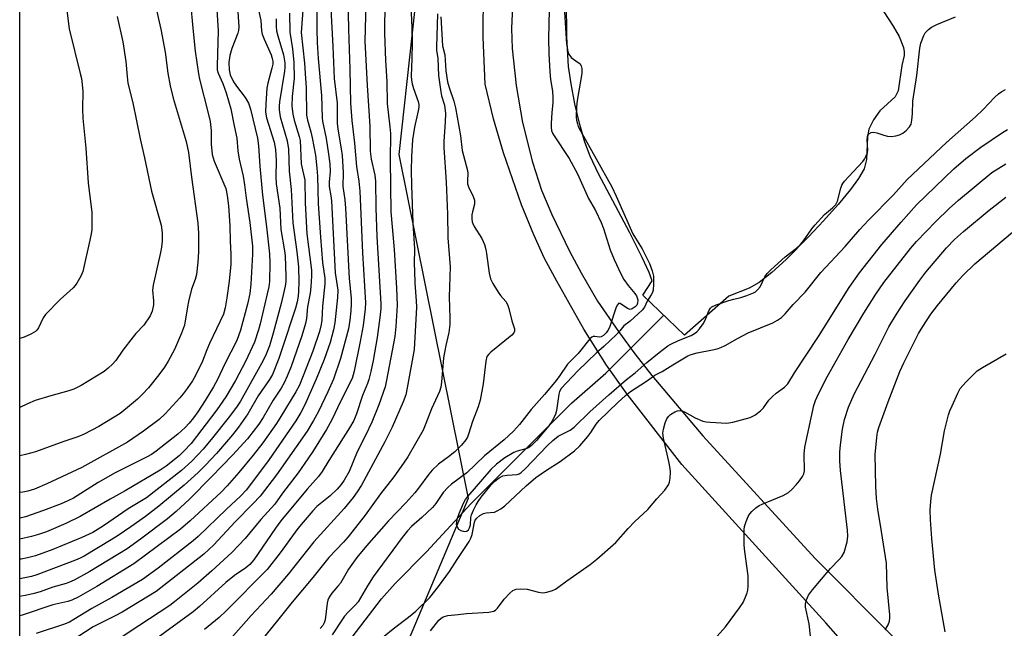
# Model space of a CAD drawing. Units: inches. Extents: x 1291768 to 1297768, y 569447 to 573447.
# Drawn here: x 1291768 to 1292042, y 570335 to 570505 of the extents above; entities that cross this region are included whole.
import ezdxf

# ---------------------------------------------------------------- set-up
doc = ezdxf.new("R2010")
doc.units = ezdxf.units.IN
doc.header["$MEASUREMENT"] = 0
for name, color, linetype in [('HYDRO-Hidden Single Line Stream', 5, 'Continuous'), ('HYDRO-Single Line Stream', 4, 'Continuous'), ('HYDRO-Water Body', 4, 'Continuous'), ('NTRL-Trees', 3, 'Continuous'), ('TRANS-Driveway', 251, 'Continuous'), ('Undefined', 1, 'Continuous')]:
    doc.layers.add(name, color=color, linetype=linetype)

msp = doc.modelspace()

# ---------------------------------------------------------------- linework, layer by layer
at = {"layer": 'HYDRO-Hidden Single Line Stream'}
msp.add_line((1291931.03, 570406.44), (1291947.14, 570422.62), dxfattribs=at)
at = {"layer": 'HYDRO-Single Line Stream'}
msp.add_lwpolyline([(1291846.4, 570314.68), (1291868.5, 570343.57), (1291872.27, 570347.9), (1291881, 570356.67), (1291893.42, 570370.04), (1291921.48, 570398.09), (1291931.03, 570406.44)], dxfattribs=at)
at = {"layer": 'HYDRO-Water Body'}
msp.add_lwpolyline([(1292006.07, 570510.93), (1292011.08, 570503.2), (1292012.76, 570500.29), (1292013.96, 570497.2), (1292014.15, 570496.05), (1292014.13, 570494.96), (1292013.53, 570492.17), (1292012.49, 570485.16), (1292011.61, 570483.47), (1292007.36, 570479.57), (1292005.61, 570477.1), (1292004.32, 570474.48), (1292003.95, 570472.33), (1292003.63, 570465.98), (1292003, 570463.44), (1292001.43, 570460.75), (1291999.2, 570457.7), (1291995.75, 570453.51), (1291991.68, 570448.92), (1291987.46, 570444.49), (1291981.23, 570438.19), (1291977.31, 570434.55), (1291973.73, 570431.73), (1291970.98, 570430.12), (1291965.29, 570427.94), (1291952.93, 570417.07), (1291941.36, 570428.17), (1291943.88, 570432.16), (1291943.05, 570434.5), (1291941.12, 570438.74), (1291937.67, 570445.59), (1291928.99, 570461.98), (1291926.67, 570466.93), (1291925.18, 570470.8), (1291923.75, 570475.75), (1291922.38, 570481.56), (1291921.32, 570487.08), (1291920.65, 570491.89), (1291920.16, 570500.24), (1291920.02, 570510.55)], dxfattribs=at)
at = {"layer": 'NTRL-Trees'}
msp.add_lwpolyline([(1291767.65, 569955.87), (1291767.7, 570572.67), (1291782.12, 570613.64), (1291833.13, 570774.48), (1291862.2, 570771.47), (1291894.87, 570725.31), (1291888.26, 570603.95), (1291873.33, 570467.4), (1291892.65, 570371.5), (1291873.94, 570327.21)], dxfattribs=at)
at = {"layer": 'TRANS-Driveway'}
for points in [[(1292020.83, 570304.49), (1291992.36, 570336.86), (1291952.2, 570380.99), (1291936.98, 570400.63), (1291931.21, 570408.7), (1291924.85, 570418.76), (1291917.31, 570432.09), (1291913.94, 570438.47), (1291910.9, 570445.01), (1291907.54, 570453.37), (1291902.5, 570467.85), (1291899.7, 570477.38), (1291897.38, 570487.04), (1291896.8, 570500.12), (1291896.94, 570513.21), (1291897.8, 570526.27), (1291898.5, 570532.72), (1291899.18, 570536.97), (1291900.38, 570542.59), (1291925.76, 570648.11), (1291927.11, 570655.64), (1291927.6, 570660.72), (1291928.2, 570678.41), (1291931.12, 570704.76)], [(1291941.03, 570697.86), (1291940.32, 570685.49), (1291935.82, 570654.72), (1291918.09, 570580.59), (1291911.96, 570550.8), (1291907.86, 570536.13), (1291906.08, 570523.59), (1291905.16, 570513.08), (1291904.76, 570502.54), (1291904.92, 570496.96), (1291905.99, 570486.6), (1291907.81, 570476.35), (1291910.59, 570465.27), (1291913.11, 570457.44), (1291915.96, 570450.72), (1291920.92, 570440.47), (1291924.13, 570434.44), (1291928.67, 570426.54), (1291934.55, 570418.05), (1291939.11, 570411.88), (1291943.86, 570405.81), (1291958.04, 570389.02), (1291989.35, 570354.82), (1292010.96, 570333.05)]]:
    msp.add_lwpolyline(points, dxfattribs=at)
at = {"layer": 'Undefined'}
for points, elevation in [([(1291803.84, 570516.25), (1291806.98, 570502.35), (1291808.15, 570495.95), (1291808.95, 570490.11), (1291809.62, 570486.58), (1291810.47, 570483.14), (1291814.06, 570471.05), (1291814.7, 570467.96), (1291815.57, 570461.07), (1291817.33, 570448.25), (1291817.49, 570445.51), (1291817.51, 570440.31), (1291817.34, 570437.38), (1291816.9, 570433.96), (1291816.54, 570432.6), (1291815.56, 570429.87), (1291814.68, 570426.41), (1291814.38, 570424.96), (1291813.6, 570419.87), (1291812.79, 570417.62), (1291810.75, 570413.09), (1291809.02, 570409.85), (1291807.98, 570408.16), (1291806.44, 570406.03), (1291803.57, 570402.42), (1291801.88, 570400.59), (1291800.48, 570399.25), (1291797.7, 570396.86), (1291795.62, 570395.26), (1291789.74, 570391.62), (1291785.62, 570389.48), (1291783.85, 570388.75), (1291779.96, 570387.44), (1291772.09, 570384.53), (1291769.24, 570383.78), (1291767.69, 570383.48)], 528), ([(1291780.27, 570512.11), (1291781.42, 570502.39), (1291784.54, 570490.01), (1291784.84, 570488.61), (1291785.09, 570486.93), (1291785.25, 570484.95), (1291785.13, 570480.09), (1291785.21, 570477.51), (1291786.05, 570469.16), (1291786.72, 570459.54), (1291787.8, 570451.28), (1291787.72, 570446.53), (1291787.58, 570445.29), (1291787.22, 570443.56), (1291785.26, 570434.82), (1291784.73, 570433.52), (1291783.6, 570431.57), (1291783.11, 570430.89), (1291782.54, 570430.27), (1291778.97, 570426.98), (1291774.81, 570422.78), (1291774.15, 570421.85), (1291772.92, 570419.1), (1291772.44, 570418.45), (1291772.06, 570418.08), (1291770.8, 570417.31), (1291768.9, 570416.49), (1291767.69, 570416.11)], 532), ([(1291815.28, 570509.65), (1291815.89, 570502.64), (1291816.57, 570496.22), (1291817.47, 570489.92), (1291817.79, 570488.38), (1291820.29, 570478.59), (1291820.71, 570476.58), (1291820.97, 570474.13), (1291821.02, 570470.25), (1291821.27, 570467.44), (1291821.87, 570465.57), (1291825.08, 570457.9), (1291825.52, 570455.98), (1291825.83, 570453.07), (1291826.22, 570447.51), (1291826.32, 570443.22), (1291826.5, 570439.65), (1291826.48, 570436.84), (1291826.04, 570432.08), (1291825.42, 570427.51), (1291824.94, 570424.64), (1291824.45, 570422.92), (1291820.53, 570414.76), (1291819.77, 570412.94), (1291818.6, 570409.83), (1291816.53, 570405.59), (1291815.8, 570404.34), (1291814.35, 570402.24), (1291813.19, 570400.67), (1291812.32, 570399.63), (1291808.16, 570395.1), (1291806.48, 570393.54), (1291802.19, 570390.31), (1291797.74, 570387.28), (1291784.98, 570380.2), (1291775.26, 570375.66), (1291771.82, 570374.19), (1291769.96, 570373.6), (1291768.52, 570373.29), (1291767.69, 570373.21)], 526), ([(1291859.11, 570511.28), (1291859.26, 570502.31), (1291859.67, 570491.16), (1291859.83, 570481.7), (1291860.18, 570476.88), (1291860.93, 570470.56), (1291861.54, 570464.04), (1291862.16, 570460.02), (1291862.47, 570457.2), (1291863.15, 570440.02), (1291864.01, 570426.08), (1291863.93, 570424.42), (1291863.34, 570419.8), (1291862.56, 570415.29), (1291860.87, 570407.06), (1291860.27, 570404.97), (1291857.05, 570398.55), (1291854.64, 570393.44), (1291853.19, 570390.8), (1291849.32, 570384.6), (1291847.99, 570382.62), (1291845.26, 570378.74), (1291840.86, 570373), (1291838.73, 570370), (1291834.83, 570365.65), (1291830.48, 570360.43), (1291826.8, 570356.5), (1291821.21, 570351.34), (1291817.33, 570347.94), (1291810.8, 570342.71), (1291809.5, 570341.75), (1291800.81, 570336.08), (1291795.39, 570332.44)], 508), ([(1291864.15, 570509.5), (1291863.87, 570499.03), (1291864.5, 570486.61), (1291865.27, 570475.29), (1291865.29, 570468.34), (1291865.62, 570466.1), (1291866.66, 570461.64), (1291866.86, 570459.95), (1291866.91, 570452.58), (1291867.19, 570444.59), (1291868.33, 570425.79), (1291868.27, 570424.47), (1291868.01, 570421.97), (1291867.24, 570416.39), (1291866.16, 570410.03), (1291865.54, 570406.96), (1291864.99, 570404.75), (1291864.6, 570403.6), (1291863.22, 570400.22), (1291861.53, 570395.11), (1291860.76, 570393.26), (1291859.6, 570391.27), (1291853.81, 570382.14), (1291851.96, 570379.05), (1291850.95, 570377.67), (1291847.75, 570374.12), (1291840.43, 570365.31), (1291838.91, 570363.23), (1291832.87, 570354.48), (1291831.79, 570353.14), (1291830.7, 570352.23), (1291827.54, 570350.06), (1291825.08, 570348.12), (1291817.74, 570341.45), (1291815.97, 570339.95), (1291812.53, 570337.49), (1291803.67, 570330.94)], 506), ([(1291915.28, 570511.84), (1291915.07, 570499.71), (1291915.16, 570495.57), (1291915.4, 570490.47), (1291915.63, 570488.3), (1291916.13, 570485.04), (1291916.25, 570483.33), (1291916.24, 570481.88), (1291915.95, 570479.03), (1291915.78, 570476.11), (1291915.78, 570474.95), (1291915.89, 570474.12), (1291916.15, 570473.36), (1291916.42, 570472.86), (1291920.76, 570466.31), (1291923.13, 570462.01), (1291926.22, 570455.13), (1291928.09, 570451.78), (1291929.73, 570448.48), (1291930.33, 570446.8), (1291932.21, 570440.8), (1291933.3, 570438.15), (1291935.22, 570434.15), (1291936.06, 570432.59), (1291937.24, 570430.92), (1291939.12, 570428.71), (1291939.59, 570428.01), (1291939.9, 570426.95), (1291939.87, 570425.94), (1291939.64, 570425.44), (1291939.18, 570424.93), (1291938.33, 570424.37), (1291937.78, 570424.22), (1291937.05, 570424.48), (1291935.05, 570425.92), (1291934.68, 570425.99), (1291934.5, 570425.9), (1291934.24, 570425.56), (1291933.93, 570424.84), (1291932.06, 570419.23), (1291931.61, 570418.33), (1291931.08, 570417.68), (1291930.36, 570417.01), (1291929.69, 570416.62), (1291929.21, 570416.54), (1291927.96, 570416.7), (1291927.49, 570416.68), (1291927.15, 570416.55), (1291926.55, 570416.05), (1291923.29, 570411.93), (1291920.36, 570409), (1291917.99, 570405.54), (1291916.79, 570403.97), (1291913.91, 570400.53), (1291910.17, 570396.38), (1291906.91, 570392.15), (1291905.3, 570390.3), (1291902.66, 570387.88), (1291897.16, 570383.46), (1291892.28, 570378.72), (1291888.03, 570375.53), (1291886.93, 570374.62), (1291885.68, 570373.19), (1291883.64, 570370.17), (1291882.74, 570369.06), (1291879.72, 570366.22), (1291876.86, 570363.75), (1291875.73, 570362.56), (1291874.24, 570360.7), (1291866.17, 570349.67), (1291864.55, 570347.18), (1291861.96, 570342.78), (1291861.22, 570341.88), (1291859.14, 570339.81), (1291858.22, 570338.75), (1291857.39, 570337.63), (1291854.77, 570333.57)], 496), ([(1291842.81, 570506.83), (1291842.96, 570501.47), (1291843.65, 570496.86), (1291844.09, 570493.04), (1291844.15, 570488.65), (1291843.56, 570483.56), (1291843.51, 570480.93), (1291843.77, 570478.65), (1291844.13, 570476.97), (1291845.56, 570472.42), (1291845.82, 570471.32), (1291846.08, 570464.78), (1291847.09, 570460.28), (1291847.17, 570453.91), (1291847.7, 570445.3), (1291848.94, 570435.17), (1291848.95, 570433.49), (1291848.79, 570430.51), (1291848.58, 570428.78), (1291847.9, 570424.96), (1291847.55, 570421.73), (1291847.28, 570420.28), (1291846.29, 570416.89), (1291843.27, 570408.32), (1291842.21, 570405.59), (1291841.34, 570403.75), (1291840.49, 570402.26), (1291838.34, 570398.91), (1291835.51, 570394.12), (1291834.29, 570392.29), (1291831.18, 570388.21), (1291826.99, 570383.66), (1291821.13, 570377.55), (1291814.93, 570371.34), (1291811.3, 570367.96), (1291808.87, 570365.91), (1291801.3, 570360.2), (1291797.62, 570357.55), (1291787.21, 570351.22), (1291782.79, 570348.77), (1291781.55, 570348.19), (1291780.58, 570347.86), (1291776.88, 570346.88), (1291773.32, 570345.57), (1291771.66, 570345.05), (1291769.68, 570344.56), (1291767.68, 570344.22)], 516), ([(1291822.58, 570507.77), (1291822.94, 570501.91), (1291822.67, 570492.1), (1291822.73, 570491.05), (1291823, 570490.08), (1291824.23, 570487.19), (1291825.23, 570484.58), (1291826.52, 570480.17), (1291827.38, 570475.37), (1291828.13, 570471.96), (1291828.47, 570468.41), (1291828.83, 570466.15), (1291829.96, 570461.33), (1291830.35, 570458.97), (1291830.79, 570455.22), (1291831.76, 570448.43), (1291832.52, 570441.82), (1291832.53, 570439.63), (1291832.1, 570431.28), (1291831.81, 570428.7), (1291831.14, 570425.7), (1291829.23, 570418.43), (1291828.19, 570415.55), (1291824.86, 570409.04), (1291822.78, 570404.69), (1291821.69, 570402.65), (1291819.36, 570398.88), (1291817.26, 570395.68), (1291816.1, 570394.05), (1291814.89, 570392.56), (1291813.77, 570391.36), (1291811.68, 570389.47), (1291805.7, 570384.78), (1291804.35, 570383.81), (1291803.16, 570383.14), (1291794.25, 570378.7), (1291789.5, 570375.99), (1291782.64, 570371.65), (1291781.1, 570370.85), (1291779.23, 570370.06), (1291774.29, 570368.21), (1291769.24, 570366.45), (1291767.7, 570366.02), (1291767.69, 570366.01)], 524), ([(1291850.49, 570507.11), (1291850.42, 570502.28), (1291850.53, 570498.59), (1291850.82, 570494.12), (1291851.8, 570483.81), (1291851.91, 570477.62), (1291852.03, 570476.69), (1291853.03, 570471.88), (1291853.75, 570467.5), (1291854.1, 570464.83), (1291854.17, 570462.65), (1291853.92, 570459.7), (1291853.92, 570458.53), (1291854.41, 570455.88), (1291854.57, 570454.51), (1291855.59, 570434.42), (1291856.29, 570429.58), (1291856.24, 570427.58), (1291855.5, 570420.54), (1291855.13, 570418.51), (1291854.22, 570415.04), (1291852.55, 570410.31), (1291850.3, 570404.76), (1291847.09, 570397.69), (1291846, 570395.55), (1291844.58, 570393.2), (1291837.19, 570382.45), (1291832.01, 570375.44), (1291830.76, 570373.85), (1291829.18, 570372.19), (1291825.31, 570368.59), (1291817.37, 570360.94), (1291816.01, 570359.76), (1291806.24, 570352.15), (1291801.87, 570348.94), (1291793.33, 570344), (1291787.75, 570340.93), (1291782.77, 570337.79), (1291781.52, 570337.1), (1291779.87, 570336.46), (1291772.2, 570333.92)], 512), ([(1291854.34, 570508.04), (1291854.96, 570497.48), (1291855.32, 570488.62), (1291856.12, 570481.75), (1291856.13, 570476.11), (1291856.33, 570474.46), (1291857.28, 570468.97), (1291857.5, 570467.1), (1291857.79, 570462.36), (1291857.75, 570458.47), (1291858.23, 570454.79), (1291858.44, 570452.47), (1291859.48, 570432.84), (1291860.06, 570427.41), (1291860.06, 570425.82), (1291859.92, 570423.85), (1291859.64, 570421.28), (1291859.25, 570418.84), (1291857.04, 570410.56), (1291855.11, 570404.83), (1291853.53, 570401.24), (1291850.94, 570395.77), (1291849.56, 570393.26), (1291847.74, 570390.31), (1291839.22, 570378.12), (1291834.67, 570372.24), (1291832.64, 570370.08), (1291827.67, 570365.08), (1291821.75, 570358.67), (1291818.98, 570356.06), (1291805.73, 570345.63), (1291796.21, 570339.91), (1291794.29, 570338.85), (1291788.13, 570335.76), (1291781.97, 570331.78)], 510), ([(1291884.06, 570506.6), (1291883.8, 570497.4), (1291883.85, 570496.52), (1291884.17, 570494.18), (1291884.39, 570489.42), (1291884.99, 570484.87), (1291885.24, 570483.77), (1291886.01, 570481.14), (1291886.3, 570478.86), (1291886.26, 570476.51), (1291885.88, 570471.02), (1291885.84, 570469.38), (1291886.55, 570459.73), (1291886.84, 570450.8), (1291886.95, 570444.21), (1291887.61, 570436.12), (1291887.31, 570427.71), (1291887.57, 570421.81), (1291887.53, 570420.07), (1291887.24, 570417.81), (1291886.39, 570414.16), (1291885.77, 570410.77), (1291885.22, 570403.95), (1291885.03, 570402.56), (1291884.62, 570401.36), (1291882.41, 570396.54), (1291880.89, 570392.4), (1291880.08, 570390.59), (1291875.79, 570383.14), (1291874.61, 570381.38), (1291871.89, 570377.61), (1291868.18, 570372.81), (1291863.95, 570366.92), (1291859.2, 570360.89), (1291857.86, 570359.33), (1291853.85, 570355.08), (1291849.38, 570349.49), (1291843.55, 570342.69), (1291839.52, 570337.56), (1291833.56, 570330.16)], 500), ([(1291919.53, 570507.1), (1291920.09, 570498.28), (1291920.39, 570496.15), (1291920.67, 570495.39), (1291921.34, 570494.46), (1291921.98, 570493.94), (1291923.34, 570493.09), (1291923.73, 570492.75), (1291924.12, 570492.11), (1291924.33, 570491.39), (1291924.28, 570489.97), (1291923.03, 570482.43), (1291922.8, 570480.65), (1291922.75, 570477.79), (1291922.83, 570476.96), (1291923.07, 570475.94), (1291923.33, 570475.2), (1291923.92, 570474.01), (1291932.65, 570458.39), (1291933.91, 570455.84), (1291938.55, 570445.33), (1291939.25, 570444.08), (1291941.17, 570441.14), (1291943.19, 570437.06), (1291943.94, 570435.01), (1291944.25, 570433.47), (1291944.33, 570431.28), (1291944.18, 570429.64), (1291944, 570428.96), (1291943.69, 570428.27), (1291942.55, 570426.52), (1291941.76, 570424.88), (1291941.1, 570424.06), (1291937.79, 570420.94), (1291936.07, 570419.7), (1291934.91, 570418.26), (1291934.01, 570417.29), (1291930.49, 570413.89), (1291928.39, 570412.17), (1291923.19, 570407.08), (1291918.6, 570402.18), (1291918.12, 570401.37), (1291917.87, 570400.62), (1291917.25, 570396.06), (1291916.99, 570395.07), (1291916.69, 570394.35), (1291915.96, 570393.04), (1291915.14, 570391.84), (1291911.69, 570387.69), (1291910.31, 570386.3), (1291909.43, 570385.65), (1291908.69, 570385.36), (1291906.3, 570384.75), (1291905.37, 570384.36), (1291902.86, 570382.85), (1291900.52, 570381.12), (1291898.94, 570379.66), (1291894.35, 570374.21), (1291892.43, 570372.11), (1291891.89, 570371.35), (1291891.28, 570370.11), (1291890.08, 570367.28), (1291889.53, 570365.68), (1291889.36, 570364.88), (1291889.34, 570364.35), (1291889.56, 570363.63), (1291889.98, 570363.01), (1291890.59, 570362.6), (1291891.57, 570362.38), (1291892.26, 570362.47), (1291892.74, 570362.85), (1291893.03, 570363.37), (1291893.26, 570364.17), (1291893.43, 570366.24), (1291893.61, 570367), (1291894.14, 570368.29), (1291894.87, 570369.79), (1291895.42, 570370.69), (1291896.3, 570371.88), (1291899.09, 570375.35), (1291900.1, 570376.42), (1291901.28, 570377.33), (1291902.27, 570377.83), (1291903.48, 570378.08), (1291906.26, 570378.24), (1291906.88, 570378.44), (1291907.43, 570378.8), (1291908.5, 570379.8), (1291914.72, 570386.3), (1291916.22, 570387.72), (1291917.77, 570388.9), (1291921.04, 570390.61), (1291922.22, 570391.42), (1291926.54, 570395.69), (1291931.89, 570400.46), (1291936.81, 570404.74), (1291939.17, 570406.61), (1291942.42, 570409.41), (1291945.87, 570412.24), (1291948.31, 570414.09), (1291949.11, 570414.59), (1291951.24, 570415.58), (1291954.75, 570417.01), (1291955.7, 570417.52), (1291956.33, 570417.97), (1291957.13, 570418.81), (1291958.16, 570420.25), (1291958.67, 570421.26), (1291959.75, 570423.88), (1291960.16, 570424.56), (1291960.54, 570424.92), (1291961.77, 570425.52), (1291965.32, 570426.73), (1291966.7, 570427.12), (1291968.65, 570427.54), (1291970.31, 570428.1), (1291972.19, 570428.87), (1291972.69, 570429.14), (1291973.31, 570429.65), (1291973.98, 570430.56), (1291975.34, 570433.33), (1291975.97, 570434.23), (1291977.02, 570435.27), (1291981, 570438.88), (1291984.19, 570441.3), (1291985.21, 570442.2), (1291986.13, 570443.32), (1291988.41, 570446.65), (1291989.22, 570447.67), (1291992, 570450.71), (1291994.18, 570452.5), (1291995.09, 570453.47), (1291995.56, 570454.42), (1291996.52, 570458), (1291996.81, 570458.83), (1291997.07, 570459.33), (1291997.57, 570460.01), (1291998.71, 570461.31), (1292002.64, 570465.44), (1292003.13, 570466.1), (1292003.52, 570466.85), (1292003.9, 570467.9), (1292004, 570468.6), (1292003.86, 570471.47), (1292003.9, 570472.3), (1292004.05, 570472.78), (1292004.35, 570473.15), (1292004.98, 570473.53), (1292005.72, 570473.65), (1292006.53, 570473.48), (1292008.46, 570472.78), (1292009.53, 570472.52), (1292010.63, 570472.47), (1292011.8, 570472.61), (1292012.87, 570472.91), (1292013.8, 570473.36), (1292014.71, 570474.08), (1292015.69, 570475.14), (1292016.09, 570475.88), (1292016.32, 570477), (1292016.47, 570478.76), (1292016.58, 570482.3), (1292017.69, 570489.44), (1292018.51, 570497.06), (1292018.84, 570498.43), (1292019.64, 570500.54), (1292020.02, 570501.27), (1292020.34, 570501.7), (1292020.91, 570502.25), (1292021.78, 570502.89), (1292023.25, 570503.67), (1292028.5, 570505.75)], 494), ([(1291839.16, 570505.25), (1291839.09, 570503.11), (1291839.2, 570501.86), (1291839.55, 570500.46), (1291841.15, 570495.16), (1291841.52, 570492.92), (1291841.52, 570491.78), (1291841.42, 570490.62), (1291840.06, 570482.08), (1291839.94, 570480.9), (1291839.96, 570479.82), (1291840.25, 570477.91), (1291842.15, 570471.22), (1291842.58, 570468.87), (1291842.73, 570462.81), (1291843.31, 570457.67), (1291843.74, 570448.38), (1291844.88, 570440.26), (1291845.36, 570436.07), (1291845.42, 570431.88), (1291845.37, 570429.32), (1291845.27, 570427.94), (1291844.98, 570426.33), (1291844.5, 570424.63), (1291840.73, 570413.05), (1291839.85, 570410.54), (1291838.07, 570406.13), (1291837.29, 570404.73), (1291834.14, 570400.18), (1291831.28, 570395.16), (1291828.67, 570391.43), (1291826.99, 570389.25), (1291822.46, 570384.08), (1291819.4, 570380.81), (1291817.4, 570378.81), (1291813.52, 570375.26), (1291806.39, 570369.39), (1291802.71, 570366.56), (1291798.62, 570363.65), (1291795.06, 570361.23), (1291793.12, 570359.99), (1291785.63, 570355.49), (1291784.47, 570354.9), (1291783.17, 570354.35), (1291772.42, 570350.25), (1291770.95, 570349.78), (1291768.14, 570349.25), (1291767.68, 570349.18)], 518), ([(1291794.77, 570505.84), (1291796.38, 570498.8), (1291797.23, 570493.35), (1291797.56, 570489.11), (1291797.83, 570487.31), (1291799.16, 570481.82), (1291801.26, 570471.75), (1291802.48, 570466.47), (1291804.36, 570457.2), (1291807.04, 570447.73), (1291807.38, 570445.57), (1291807.37, 570443.3), (1291807.18, 570441.55), (1291806.93, 570440.1), (1291804.81, 570430.97), (1291804.71, 570429.57), (1291804.96, 570426.67), (1291804.96, 570425.51), (1291804.6, 570423.77), (1291804.03, 570422.46), (1291802.29, 570419.85), (1291799.99, 570417.48), (1291799.24, 570416.61), (1291796.44, 570412.87), (1291794.45, 570410.03), (1291793.55, 570408.95), (1291792.34, 570407.83), (1291791.21, 570406.97), (1291784.82, 570403.08), (1291782.72, 570402.05), (1291781.37, 570401.51), (1291776.32, 570400.16), (1291771.95, 570398.81), (1291769.81, 570397.96), (1291767.69, 570396.94)], 530), ([(1291884.98, 570505.75), (1291885.52, 570497.67), (1291886.12, 570495.19), (1291886.46, 570490.76), (1291886.92, 570487.67), (1291887.34, 570486.08), (1291888.63, 570482.25), (1291889.15, 570480.43), (1291890.54, 570472.61), (1291890.99, 570468.49), (1291892.47, 570462.95), (1291892.55, 570462.11), (1291892.42, 570460.19), (1291892.49, 570459.19), (1291892.75, 570458.36), (1291894.02, 570455.72), (1291894.37, 570454.7), (1291894.38, 570453.61), (1291893.81, 570451.44), (1291893.68, 570450.62), (1291893.68, 570449.5), (1291893.8, 570448.68), (1291893.97, 570448.15), (1291894.36, 570447.38), (1291896.49, 570443.98), (1291897.16, 570442.34), (1291897.56, 570440.91), (1291897.78, 570439.79), (1291898.47, 570434.31), (1291898.91, 570432.76), (1291899.54, 570431.5), (1291901.04, 570429.07), (1291901.7, 570428.14), (1291903.14, 570426.46), (1291903.64, 570425.6), (1291904, 570424.49), (1291904.82, 570421.02), (1291905.54, 570418.87), (1291905.58, 570418.14), (1291905.36, 570417.69), (1291904.81, 570417.09), (1291899, 570412.34), (1291898.36, 570411.74), (1291897.89, 570411.07), (1291897.54, 570409.78), (1291896.79, 570403.48), (1291896, 570398.93), (1291895.42, 570397.09), (1291893.89, 570393.04), (1291892.77, 570389.44), (1291892.44, 570388.64), (1291892.01, 570387.89), (1291890.75, 570386.39), (1291888.95, 570384.59), (1291887.15, 570383.14), (1291884.36, 570381.14), (1291882.57, 570379.46), (1291881.67, 570378.35), (1291878.84, 570374.42), (1291877.8, 570373.12), (1291875.28, 570370.32), (1291870.4, 570365.33), (1291864.31, 570358.37), (1291861.63, 570355.11), (1291859.33, 570351.85), (1291857.06, 570347.95), (1291856.36, 570347.07), (1291854.64, 570345.2), (1291853.88, 570344.01), (1291853.56, 570343.23), (1291853.36, 570342.39), (1291852.76, 570337.73), (1291852.53, 570336.91), (1291852.15, 570336.16), (1291851.42, 570335.31)], 498), ([(1291868.75, 570332.81), (1291872.24, 570335.58), (1291876.04, 570338.44), (1291878.02, 570340.12), (1291881.92, 570343.97), (1291884.36, 570346.99), (1291887.46, 570351.2), (1291889.59, 570354.58), (1291892.91, 570359.52), (1291893.37, 570360.47), (1291893.74, 570361.5), (1291894.4, 570364.97), (1291894.61, 570365.46), (1291895.09, 570366.07), (1291895.89, 570366.76), (1291896.88, 570367.32), (1291897.67, 570367.53), (1291899.98, 570367.78), (1291900.76, 570368.08), (1291901.73, 570368.63), (1291902.84, 570369.53), (1291908.82, 570375.1), (1291911.52, 570377.38), (1291914.44, 570379.48), (1291918.3, 570381.83), (1291922.24, 570384.85), (1291923.77, 570386.24), (1291926, 570388.79), (1291926.86, 570389.94), (1291928.28, 570392.23), (1291929.13, 570393.29), (1291934.39, 570398.34), (1291936.48, 570400.21), (1291937.87, 570401.34), (1291942.38, 570404.21), (1291944.69, 570405.95), (1291946.71, 570406.98), (1291949.64, 570408.84), (1291953.91, 570411.34), (1291954.8, 570411.69), (1291956.45, 570412.15), (1291960.74, 570412.93), (1291962.06, 570413.27), (1291963.07, 570413.63), (1291964.24, 570414.2), (1291967.69, 570416.14), (1291970.7, 570417.72), (1291977.59, 570420.5), (1291978.82, 570421.22), (1291979.99, 570422.03), (1291980.98, 570423.01), (1291983.21, 570425.59), (1291986.56, 570429.01), (1291990.97, 570434.53), (1291997.7, 570441.73), (1292001.83, 570446.52), (1292004.24, 570449.09), (1292011.15, 570456.13), (1292015, 570460.45), (1292025.96, 570470.75), (1292034.07, 570477.92), (1292036.21, 570479.97), (1292039.35, 570483.3), (1292040.42, 570484.27), (1292041.37, 570484.93), (1292042.4, 570485.51)], 496), ([(1291882.11, 570334.63), (1291884.5, 570337.62), (1291885.07, 570338.14), (1291885.69, 570338.55), (1291887.02, 570338.91), (1291889.86, 570339.26), (1291892.16, 570339.48), (1291898.38, 570339.87), (1291899.76, 570340.13), (1291900.23, 570340.38), (1291900.81, 570340.94), (1291902.7, 570343.47), (1291904.23, 570345.2), (1291905.08, 570345.93), (1291905.98, 570346.31), (1291907.09, 570346.4), (1291909.1, 570346.25), (1291912.28, 570345.45), (1291913.44, 570345.28), (1291914.54, 570345.44), (1291916.18, 570345.95), (1291916.96, 570346.3), (1291917.65, 570346.74), (1291920.14, 570348.61), (1291926.69, 570353.13), (1291928.51, 570354.62), (1291933.8, 570359.32), (1291937.22, 570363.2), (1291938.96, 570365.06), (1291942.71, 570368.44), (1291945.24, 570371.45), (1291947.46, 570373.9), (1291948.46, 570375.31), (1291948.74, 570376.08), (1291948.91, 570377.17), (1291949.01, 570378.84), (1291948.95, 570379.92), (1291948.6, 570381.86), (1291947.04, 570388.35), (1291946.87, 570389.75), (1291947.05, 570390.9), (1291947.55, 570392.61), (1291947.98, 570393.7), (1291948.45, 570394.39), (1291949.06, 570394.92), (1291950.23, 570395.65), (1291950.96, 570395.98), (1291951.7, 570396.08), (1291952.21, 570395.99), (1291952.96, 570395.71), (1291955.9, 570393.99), (1291958.09, 570393.08), (1291958.93, 570392.9), (1291960.08, 570392.78), (1291964.71, 570392.53), (1291966.44, 570392.82), (1291971.28, 570394.15), (1291972.55, 570394.8), (1291974.12, 570396), (1291974.91, 570396.83), (1291976.48, 570398.91), (1291977.43, 570399.94), (1291978.5, 570400.87), (1291980.85, 570402.55), (1291981.78, 570403.51), (1291983.58, 570406.61), (1291990.26, 570416.72), (1291998.83, 570430.31), (1292001.75, 570434.44), (1292007.93, 570442.32), (1292013.31, 570448.57), (1292017.6, 570453.36), (1292028.04, 570463.37), (1292031.34, 570466.28), (1292035.54, 570469.48), (1292041.54, 570473.5), (1292042.98, 570474.37)], 498), ([(1291958.24, 570328.88), (1291964.35, 570335.79), (1291968.25, 570341.11), (1291969.25, 570342.6), (1291969.86, 570343.88), (1291970.36, 570345.21), (1291970.56, 570346.02), (1291970.67, 570347.14), (1291970.69, 570349.96), (1291969.71, 570356.76), (1291969.59, 570358.52), (1291969.53, 570361.72), (1291969.56, 570362.88), (1291969.68, 570363.74), (1291970.12, 570365.16), (1291970.68, 570366.54), (1291971.1, 570367.31), (1291971.67, 570367.96), (1291972.78, 570368.93), (1291973.75, 570369.6), (1291974.54, 570369.98), (1291977.29, 570371.04), (1291980.46, 570372.38), (1291981.94, 570373.23), (1291982.83, 570374.02), (1291984.06, 570375.32), (1291985.01, 570376.48), (1291985.86, 570377.69), (1291986.21, 570378.44), (1291986.36, 570379.24), (1291986.31, 570383.91), (1291986.52, 570385.82), (1291989.02, 570397.42), (1291989.44, 570398.81), (1291990.33, 570400.87), (1291992.66, 570405.49), (1291998.55, 570415.81), (1292002.94, 570423.23), (1292006.23, 570428.51), (1292008.46, 570431.73), (1292015.9, 570441.24), (1292017.59, 570443.14), (1292022.97, 570448.72), (1292026.71, 570452.39), (1292029.26, 570454.68), (1292038.59, 570462.35), (1292042.54, 570464.85)], 500), ([(1292008.84, 570334.93), (1292009.68, 570336.38), (1292010.1, 570337.39), (1292010.21, 570338.2), (1292010.19, 570339.09), (1292009.45, 570346.77), (1292009.22, 570353.48), (1292007.87, 570362.35), (1292006.78, 570368.61), (1292006.44, 570371.5), (1292006.22, 570374.99), (1292006.08, 570383.85), (1292006.5, 570388.54), (1292006.75, 570390.06), (1292007.07, 570391.32), (1292009.68, 570398.47), (1292012.93, 570406.94), (1292014.03, 570409.37), (1292018.16, 570417.55), (1292019.32, 570419.48), (1292021.63, 570422.91), (1292023.46, 570425.36), (1292028.63, 570431.68), (1292030.5, 570433.72), (1292033.84, 570436.9), (1292046.13, 570447.25)], 504), ([(1292025.6, 570334.4), (1292023.69, 570344.89), (1292022.7, 570351.57), (1292021.9, 570360.41), (1292021.53, 570365.63), (1292021.43, 570368.39), (1292021.56, 570370.74), (1292021.8, 570372.51), (1292024.33, 570383.91), (1292025.44, 570390.36), (1292026.56, 570394.89), (1292026.92, 570396), (1292027.5, 570397.37), (1292029.1, 570400.88), (1292029.8, 570402.17), (1292031.36, 570403.95), (1292033.65, 570406.29), (1292034.54, 570407.08), (1292036, 570408.04), (1292042.6, 570411.89)], 506)]:
    msp.add_lwpolyline(points, dxfattribs=dict(at, elevation=elevation))
for points in [[(1291869.82, 570517.72, 504), (1291869.34, 570504.25, 504), (1291869.33, 570501.24, 504), (1291869.6, 570493.58, 504), (1291869.95, 570487.78, 504), (1291870.1, 570481.6, 504), (1291870.84, 570475.08, 504), (1291870.96, 570473.3, 504), (1291870.9, 570465.81, 504), (1291871.06, 570451.47, 504), (1291872.02, 570440.95, 504), (1291872.69, 570430.16, 504), (1291872.88, 570425.43, 504), (1291872.51, 570419.52, 504), (1291872.17, 570416.7, 504), (1291869.92, 570404.5, 504), (1291869.48, 570402.69, 504), (1291867.7, 570397.64, 504), (1291865.83, 570392.86, 504), (1291864.07, 570389.14, 504), (1291861.73, 570384.56, 504), (1291859.46, 570379.05, 504), (1291858.1, 570376.61, 504), (1291857.26, 570375.46, 504), (1291856.13, 570374.14, 504), (1291854.16, 570372.33, 504), (1291850.5, 570369.27, 504), (1291849.35, 570368.07, 504), (1291846.63, 570364.96, 504), (1291845.17, 570363.19, 504), (1291840.23, 570356.37, 504), (1291836.64, 570351.73, 504), (1291825.2, 570340.23, 504), (1291823.21, 570338.37, 504), (1291819.14, 570335.04, 504)], [(1291827.83, 570516.92, 522), (1291828.69, 570503.01, 522), (1291828.64, 570501.98, 522), (1291828.45, 570501.18, 522), (1291826.77, 570496.92, 522), (1291826.25, 570495.01, 522), (1291825.95, 570493.03, 522), (1291826.05, 570490.99, 522), (1291826.35, 570489.59, 522), (1291827.28, 570487.63, 522), (1291828.07, 570486.46, 522), (1291830.52, 570483.26, 522), (1291831.39, 570481.74, 522), (1291831.95, 570480, 522), (1291833.93, 570471.93, 522), (1291834.23, 570469.82, 522), (1291834.57, 570464.18, 522), (1291835.3, 570456.05, 522), (1291836.44, 570447.23, 522), (1291837.31, 570439.75, 522), (1291837.4, 570437.24, 522), (1291837.23, 570432.01, 522), (1291837.06, 570430.51, 522), (1291836.66, 570428.56, 522), (1291834.69, 570420.21, 522), (1291834.23, 570418.52, 522), (1291833.11, 570415.13, 522), (1291830.6, 570409.72, 522), (1291827.83, 570404.44, 522), (1291825.11, 570399.86, 522), (1291822.64, 570396.27, 522), (1291815.4, 570386.84, 522), (1291813.44, 570384.69, 522), (1291812.14, 570383.48, 522), (1291808.45, 570380.59, 522), (1291806.81, 570379.44, 522), (1291797.03, 570373.72, 522), (1291792.85, 570371.4, 522), (1291784.53, 570366.55, 522), (1291780.47, 570364.53, 522), (1291775.13, 570362.24, 522), (1291772.93, 570361.48, 522), (1291770.98, 570360.92, 522), (1291767.68, 570360.24, 522)], [(1291833.75, 570509.8, 520), (1291834.84, 570504.75, 520), (1291835.04, 570501.91, 520), (1291835.21, 570500.92, 520), (1291835.74, 570499.54, 520), (1291837.75, 570495.18, 520), (1291838.05, 570494.17, 520), (1291838.17, 570493.42, 520), (1291838.16, 570492.6, 520), (1291837.96, 570491.45, 520), (1291836.84, 570487.31, 520), (1291836.55, 570485.9, 520), (1291836.21, 570481.49, 520), (1291836.17, 570479.25, 520), (1291836.48, 570477.64, 520), (1291838.57, 570470.88, 520), (1291838.98, 570468.77, 520), (1291839.15, 570465.7, 520), (1291839.06, 570461.21, 520), (1291839.15, 570459.28, 520), (1291840.11, 570452.46, 520), (1291840.45, 570446.5, 520), (1291841.48, 570440.57, 520), (1291841.65, 570439.16, 520), (1291841.85, 570433.42, 520), (1291841.8, 570431.99, 520), (1291841.65, 570430.71, 520), (1291840.52, 570425.85, 520), (1291838.32, 570417.64, 520), (1291837.23, 570414.06, 520), (1291836.32, 570411.74, 520), (1291835.47, 570409.96, 520), (1291833.67, 570406.62, 520), (1291829.16, 570398.67, 520), (1291828.11, 570397.04, 520), (1291825.79, 570393.97, 520), (1291821.41, 570388.43, 520), (1291818.82, 570385.29, 520), (1291815.58, 570381.92, 520), (1291812.73, 570379.31, 520), (1291802.97, 570371.71, 520), (1291797.89, 570368.62, 520), (1291791.01, 570363.9, 520), (1291788.01, 570362.08, 520), (1291784.98, 570360.68, 520), (1291776.9, 570357.37, 520), (1291772.02, 570355.56, 520), (1291769.8, 570355, 520), (1291768.09, 570354.67, 520), (1291767.68, 570354.61, 520)], [(1291846.57, 570507.59, 514), (1291846.17, 570502.65, 514), (1291846.13, 570501.38, 514), (1291847.02, 570492.86, 514), (1291847.24, 570489.99, 514), (1291847.47, 570486.02, 514), (1291847.63, 570478.37, 514), (1291847.9, 570476.94, 514), (1291848.79, 570473.76, 514), (1291849.17, 570472.08, 514), (1291850.05, 570467.2, 514), (1291850.5, 570463.56, 514), (1291850.64, 570461.37, 514), (1291850.87, 570453.77, 514), (1291851.48, 570444.41, 514), (1291852.03, 570437.28, 514), (1291852.69, 570432.92, 514), (1291852.67, 570431.33, 514), (1291852, 570425.12, 514), (1291851.83, 570421.23, 514), (1291851.7, 570419.99, 514), (1291851.22, 570418.09, 514), (1291849.35, 570412.6, 514), (1291845.66, 570403.17, 514), (1291844.61, 570401.24, 514), (1291840.44, 570394.39, 514), (1291839.19, 570392.48, 514), (1291835.37, 570387.05, 514), (1291832.76, 570383.6, 514), (1291828.74, 570378.81, 514), (1291825.45, 570375.07, 514), (1291823.76, 570373.29, 514), (1291815.2, 570365.28, 514), (1291812.51, 570362.96, 514), (1291799.5, 570353.38, 514), (1291789.17, 570347.05, 514), (1291783.95, 570344.03, 514), (1291782.14, 570343.17, 514), (1291781.05, 570342.83, 514), (1291776.84, 570341.9, 514), (1291768.3, 570339.02, 514), (1291767.68, 570338.82, 514)], [(1291876.7, 570508.86, 502), (1291876.93, 570502.8, 502), (1291877, 570498.64, 502), (1291876.94, 570494.08, 502), (1291876.75, 570489.36, 502), (1291876.84, 570488.13, 502), (1291877.03, 570487.11, 502), (1291877.42, 570485.8, 502), (1291878.71, 570482.17, 502), (1291878.87, 570481.36, 502), (1291878.89, 570480.63, 502), (1291878.74, 570479.57, 502), (1291877.66, 570475.02, 502), (1291877.17, 570471.52, 502), (1291876.83, 570466.89, 502), (1291876.75, 570462.98, 502), (1291876.81, 570458.86, 502), (1291877.23, 570448.3, 502), (1291877.69, 570441.09, 502), (1291877.62, 570436.96, 502), (1291877.67, 570434.95, 502), (1291877.82, 570431.51, 502), (1291878.18, 570426.63, 502), (1291878.21, 570424.84, 502), (1291877.56, 570413.1, 502), (1291875.68, 570402.37, 502), (1291875.23, 570400.44, 502), (1291874.51, 570398.52, 502), (1291871.48, 570391.4, 502), (1291869.46, 570387.3, 502), (1291862.9, 570375.3, 502), (1291861.71, 570373.38, 502), (1291860.57, 570371.78, 502), (1291858.05, 570368.75, 502), (1291849.59, 570359.5, 502), (1291842.56, 570350.57, 502), (1291837.72, 570344.87, 502), (1291832.14, 570338.92, 502), (1291825.8, 570331.83, 502)], [(1291988.05, 570333.15, 502), (1291987.68, 570336.6, 502), (1291986.69, 570341.24, 502), (1291986.68, 570342.26, 502), (1291986.9, 570343.31, 502), (1291987.52, 570344.61, 502), (1291988.6, 570346.05, 502), (1291993.6, 570352.04, 502), (1291996.08, 570354.54, 502), (1291996.82, 570355.42, 502), (1291997.39, 570356.54, 502), (1291998.25, 570359.47, 502), (1291998.47, 570361.08, 502), (1291998.39, 570362.76, 502), (1291996.42, 570379.3, 502), (1291996.23, 570382.05, 502), (1291996.27, 570384.48, 502), (1291996.45, 570386.48, 502), (1291996.98, 570390.86, 502), (1291997.54, 570393.54, 502), (1291998.66, 570397.01, 502), (1292000.2, 570400.63, 502), (1292006.09, 570411.72, 502), (1292009.91, 570419.38, 502), (1292012.01, 570422.9, 502), (1292014.44, 570426.65, 502), (1292018.53, 570432.4, 502), (1292020.23, 570434.62, 502), (1292025.93, 570441.37, 502), (1292028.23, 570443.71, 502), (1292030.72, 570445.95, 502), (1292037.88, 570451.89, 502), (1292042.52, 570455.54, 502)]]:
    msp.add_polyline3d(points, dxfattribs=at)

doc.saveas('drawing.dxf')
